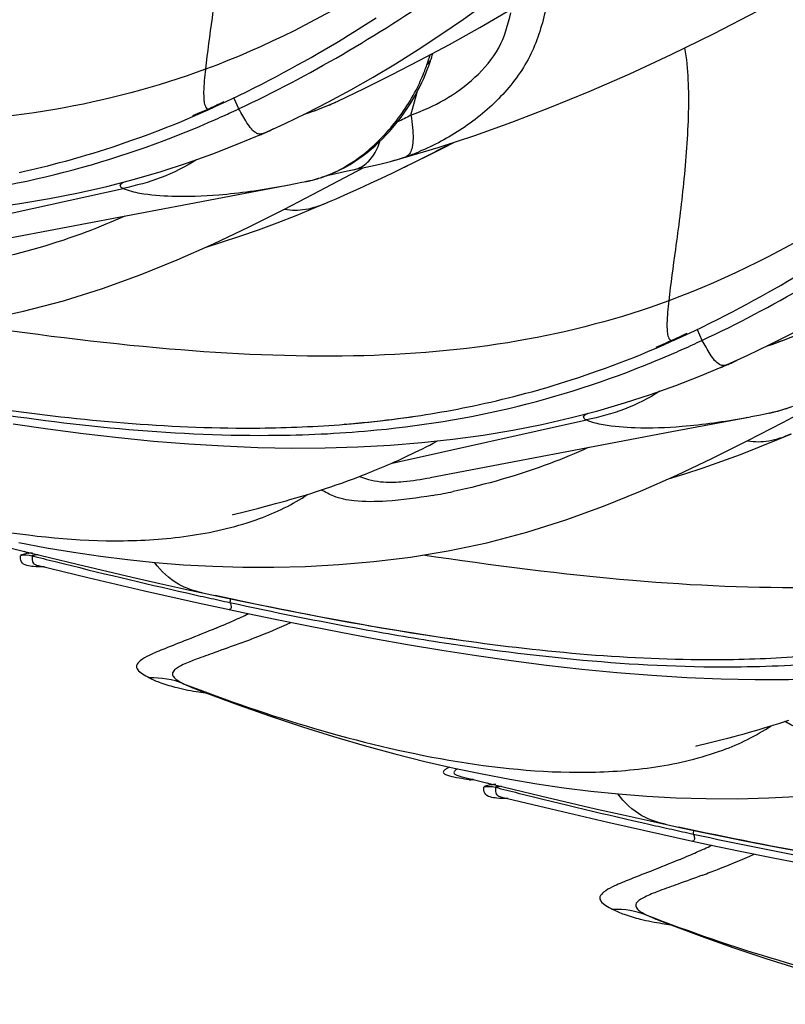
# Model space of a CAD drawing. Units: millimetres. Extents: x 0 to 297, y 0 to 210.
# Drawn here: x 196 to 198, y 81 to 84 of the extents above; entities that cross this region are included whole.
import ezdxf

# ---------------------------------------------------------------- set-up
doc = ezdxf.new("R2010")
doc.units = ezdxf.units.MM
doc.header["$LTSCALE"] = 16.335
doc.layers.add('DTM_AXIS', color=7, linetype='CONTINUOUS')

msp = doc.modelspace()

# ---------------------------------------------------------------- linework, layer by layer
at = {"layer": 'DTM_AXIS', "color": 7, "linetype": 'Continuous'}
for p, q in [((196.56078, 83.70915), (196.59136, 83.72865)), ((196.74805, 83.60153), (196.75002, 83.60744)), ((196.17876, 83.49605), (196.19246, 83.46579)), ((196.69221, 83.4464), (196.70999, 83.51347)), ((196.10496, 83.46196), (196.12551, 83.47124)), ((196.14552, 83.48348), (196.15072, 83.48564)), ((196.14562, 83.48326), (196.15072, 83.48564)), ((196.06008, 83.44231), (196.08235, 83.45195)), ((196.08235, 83.45195), (196.10496, 83.46196)), ((196.16077, 83.44961), (196.16589, 83.45195)), ((196.41546, 83.46012), (196.4133, 83.45946)), ((195.96409, 83.40322), (195.98484, 83.41133)), ((195.98484, 83.41133), (196.0059, 83.41976)), ((196.0059, 83.41976), (196.02731, 83.42852)), ((195.88405, 83.37364), (195.90364, 83.38063)), ((195.90364, 83.38063), (195.92351, 83.38788)), ((195.92351, 83.38788), (195.94365, 83.3954)), ((195.94365, 83.3954), (195.96409, 83.40322)), ((196.25528, 83.38952), (196.25768, 83.39049)), ((196.25796, 83.39059), (196.26696, 83.39435)), ((196.26444, 83.3938), (196.26442, 83.39379)), ((195.80808, 83.34808), (195.82673, 83.35413)), ((195.82673, 83.35413), (195.8456, 83.3604)), ((195.8456, 83.3604), (195.8647, 83.3669)), ((195.8647, 83.3669), (195.88405, 83.37364)), ((196.66941, 83.32253), (196.77159, 83.3531)), ((196.78277, 83.35027), (196.81828, 83.3684)), ((195.73548, 83.32591), (195.75335, 83.33117)), ((195.75335, 83.33117), (195.7714, 83.33661)), ((195.7714, 83.33661), (195.78964, 83.34224)), ((195.78964, 83.34224), (195.80808, 83.34808)), ((196.7046, 83.31115), (196.74393, 83.33069)), ((196.74393, 83.33069), (196.78277, 83.35027)), ((195.60642, 83.29181), (195.62319, 83.29586)), ((195.62319, 83.29586), (195.64008, 83.30006)), ((195.64008, 83.30006), (195.6571, 83.30441)), ((195.6571, 83.30441), (195.67425, 83.3089)), ((195.67425, 83.3089), (195.69155, 83.31355)), ((195.69155, 83.31355), (195.709, 83.31837)), ((196.50857, 83.28465), (196.56155, 83.29554)), ((196.63302, 83.31238), (196.6334, 83.31248)), ((196.63304, 83.31237), (196.66941, 83.32253)), ((196.63767, 83.27859), (196.67053, 83.29446)), ((196.67051, 83.29445), (196.7046, 83.31115)), ((195.55686, 83.28047), (195.57325, 83.28411)), ((195.57325, 83.28411), (195.58977, 83.28789)), ((195.58977, 83.28789), (195.60642, 83.29181)), ((196.42727, 83.22682), (196.55364, 83.2939)), ((196.45308, 83.27292), (196.50857, 83.28465)), ((196.45628, 83.27417), (196.46103, 83.27608)), ((196.60679, 83.2639), (196.63767, 83.27859)), ((196.10565, 83.20053), (196.33327, 83.24346)), ((196.31778, 83.24055), (196.32534, 83.24197)), ((196.33455, 83.2437), (196.35808, 83.24821)), ((196.35808, 83.24821), (196.37651, 83.25183)), ((196.37651, 83.25183), (196.38922, 83.25435)), ((196.54263, 83.23413), (196.57511, 83.24907)), ((196.57511, 83.24907), (196.60679, 83.2639)), ((195.29533, 83.10919), (195.85844, 83.2339)), ((196.32637, 83.17431), (196.42727, 83.22682)), ((196.50937, 83.21912), (196.54263, 83.23413)), ((195.40574, 83.06674), (196.10565, 83.20053)), ((196.4519, 83.19394), (196.45209, 83.19402)), ((197.48771, 82.81234), (197.49291, 82.8145)), ((197.48781, 82.81212), (197.49291, 82.8145)), ((197.52094, 82.82491), (197.53464, 82.79464)), ((197.40226, 82.77117), (197.42454, 82.78081)), ((197.42454, 82.78081), (197.44715, 82.79081)), ((197.44715, 82.79081), (197.4677, 82.8001)), ((197.50295, 82.77847), (197.50807, 82.7808)), ((197.75764, 82.78898), (197.75549, 82.78831)), ((197.33751, 82.74436), (197.35875, 82.75295)), ((197.35875, 82.75295), (197.38033, 82.76189)), ((197.38033, 82.76189), (197.40226, 82.77117)), ((197.27573, 82.72046), (197.29602, 82.72813)), ((197.29602, 82.72813), (197.31661, 82.73609)), ((197.31661, 82.73609), (197.33751, 82.74436)), ((197.19731, 82.69248), (197.21653, 82.6991)), ((197.21653, 82.6991), (197.236, 82.70596)), ((197.236, 82.70596), (197.25573, 82.71308)), ((197.25573, 82.71308), (197.27573, 82.72046)), ((197.53113, 82.69081), (197.60915, 82.7232)), ((197.59747, 82.71838), (197.59987, 82.71935)), ((197.60663, 82.72266), (197.6066, 82.72265)), ((197.10453, 82.66272), (197.12268, 82.66826)), ((197.12268, 82.66826), (197.14102, 82.67399)), ((197.14102, 82.67399), (197.15956, 82.67994)), ((197.15956, 82.67994), (197.17832, 82.6861)), ((197.17832, 82.6861), (197.19731, 82.69248)), ((197.00784, 82.63549), (197.02507, 82.64006)), ((197.02507, 82.64006), (197.04244, 82.6448)), ((197.04244, 82.6448), (197.05997, 82.6497)), ((197.08658, 82.65737), (197.10453, 82.66272)), ((196.8909, 82.60755), (196.90723, 82.61113)), ((196.90723, 82.61113), (196.92368, 82.61484)), ((196.92368, 82.61484), (196.94027, 82.61869)), ((196.94027, 82.61869), (196.95697, 82.62268)), ((196.95697, 82.62268), (196.97381, 82.6268)), ((196.97381, 82.6268), (196.99076, 82.63107)), ((196.99076, 82.63107), (197.00784, 82.63549)), ((197.76946, 82.55568), (197.89583, 82.62276)), ((196.73523, 82.57845), (196.75012, 82.58085)), ((196.75012, 82.58085), (196.76518, 82.58336)), ((196.76518, 82.58336), (196.78039, 82.58597)), ((196.78039, 82.58597), (196.79575, 82.5887)), ((196.79575, 82.5887), (196.81126, 82.59154)), ((196.81126, 82.59154), (196.82691, 82.5945)), ((196.82691, 82.5945), (196.8427, 82.59758)), ((196.8427, 82.59758), (196.85863, 82.60078)), ((196.85863, 82.60078), (196.8747, 82.6041)), ((196.8747, 82.6041), (196.8909, 82.60755)), ((197.70026, 82.57706), (197.7187, 82.58068)), ((197.7187, 82.58068), (197.7314, 82.5832)), ((196.51736, 82.55207), (196.53473, 82.5536)), ((196.53473, 82.5536), (196.54991, 82.55501)), ((196.54991, 82.55501), (196.56651, 82.55665)), ((196.56651, 82.55665), (196.5843, 82.55849)), ((196.5843, 82.55849), (196.60306, 82.56055)), ((196.60306, 82.56055), (196.6226, 82.56283)), ((196.6226, 82.56283), (196.63597, 82.56445)), ((196.63597, 82.56445), (196.64955, 82.56617)), ((196.63752, 82.43805), (197.20062, 82.56275)), ((196.64955, 82.56617), (196.66335, 82.56797)), ((196.66335, 82.56797), (196.67735, 82.56987)), ((196.67735, 82.56987), (196.69155, 82.57187)), ((196.69155, 82.57187), (196.70593, 82.57396)), ((196.70593, 82.57396), (196.72049, 82.57616)), ((196.72049, 82.57616), (196.73523, 82.57845)), ((197.44784, 82.52938), (197.67546, 82.57232)), ((197.65997, 82.56941), (197.66753, 82.57082)), ((197.66855, 82.50317), (197.76946, 82.55568)), ((197.67674, 82.57256), (197.70026, 82.57706)), ((196.50029, 82.55066), (196.49987, 82.55062)), ((196.50278, 82.55086), (196.51736, 82.55207)), ((196.74793, 82.3956), (197.44784, 82.52938)), ((196.49203, 82.38002), (196.50857, 82.38601)), ((196.50857, 82.38601), (196.52555, 82.39231)), ((196.52555, 82.39231), (196.54296, 82.39893)), ((196.40248, 82.35008), (196.4162, 82.35441)), ((196.4162, 82.35441), (196.43041, 82.35899)), ((196.43041, 82.35899), (196.44511, 82.36383)), ((196.44511, 82.36383), (196.46029, 82.36895)), ((196.46029, 82.36895), (196.47593, 82.37434)), ((196.47593, 82.37434), (196.49203, 82.38002)), ((196.3003, 82.32024), (196.31527, 82.32437)), ((196.31527, 82.32437), (196.33094, 82.32878)), ((196.33094, 82.32878), (196.34177, 82.33188)), ((196.34177, 82.33188), (196.35864, 82.33679)), ((196.35864, 82.33679), (196.37662, 82.34214)), ((196.37662, 82.34214), (196.38928, 82.346)), ((196.38928, 82.346), (196.40248, 82.35008)), ((196.17754, 82.28901), (196.21265, 82.29758)), ((196.21265, 82.29758), (196.2325, 82.3025)), ((196.2325, 82.3025), (196.25147, 82.30732)), ((196.25147, 82.30732), (196.26812, 82.31163)), ((196.26812, 82.31163), (196.28604, 82.31638)), ((196.28604, 82.31638), (196.3003, 82.32024)), ((196.17468, 82.28829), (196.17458, 82.28827)), ((196.17492, 82.28835), (196.17754, 82.28901)), ((195.49459, 82.20079), (195.56473, 82.18343)), ((195.56473, 82.18343), (195.72556, 82.14444)), ((195.5845, 82.17559), (195.57274, 82.18147)), ((195.60722, 82.14236), (195.61294, 82.14065)), ((195.613, 82.14065), (195.61312, 82.14062)), ((195.61312, 82.14062), (195.75601, 82.10627)), ((195.72556, 82.14444), (195.88507, 82.10706)), ((195.75601, 82.10627), (195.92083, 82.06778)), ((195.92083, 82.06778), (196.08001, 82.03192)), ((196.12905, 82.05284), (196.19306, 82.0393)), ((196.19306, 82.0393), (196.2553, 82.02645)), ((196.08001, 82.03192), (196.15743, 82.01502)), ((196.15743, 82.01502), (196.21514, 82.00267)), ((196.2553, 82.02645), (196.3159, 82.01424)), ((196.3159, 82.01424), (196.36663, 82.00427)), ((196.36663, 82.00427), (196.41632, 81.99473)), ((196.41632, 81.99473), (196.46502, 81.98561)), ((196.46502, 81.98561), (196.51281, 81.97689)), ((196.51281, 81.97689), (196.55972, 81.96856)), ((196.55972, 81.96856), (196.60575, 81.96063)), ((196.60575, 81.96063), (196.6505, 81.95315)), ((196.6505, 81.95315), (196.69342, 81.94619)), ((196.48877, 81.94741), (196.58453, 81.92955)), ((196.69342, 81.94619), (196.73392, 81.93984)), ((196.73392, 81.93984), (196.77128, 81.93416)), ((196.77128, 81.93416), (196.80929, 81.92858)), ((196.80929, 81.92858), (196.84353, 81.92371)), ((196.78141, 81.89567), (196.88168, 81.88006)), ((196.84352, 81.92365), (196.85976, 81.92139)), ((196.0603, 81.78637), (196.0948, 81.77308)), ((197.70083, 81.66565), (197.7188, 81.671)), ((197.7188, 81.671), (197.73147, 81.67485)), ((197.73147, 81.67485), (197.74467, 81.67894)), ((197.74467, 81.67894), (197.75838, 81.68327)), ((197.75838, 81.68327), (197.77259, 81.68785)), ((197.77259, 81.68785), (197.7873, 81.69269)), ((197.59365, 81.63617), (197.6103, 81.64049)), ((197.6103, 81.64049), (197.62822, 81.64524)), ((197.62822, 81.64524), (197.64249, 81.6491)), ((197.64249, 81.6491), (197.65746, 81.65323)), ((197.65746, 81.65323), (197.67312, 81.65764)), ((197.67312, 81.65764), (197.68395, 81.66074)), ((197.68395, 81.66074), (197.70083, 81.66565)), ((197.51686, 81.61715), (197.51677, 81.61712)), ((197.5171, 81.61721), (197.51973, 81.61786)), ((197.51973, 81.61786), (197.55483, 81.62643)), ((197.55483, 81.62643), (197.57468, 81.63136)), ((197.57468, 81.63136), (197.59365, 81.63617)), ((196.83678, 81.52965), (196.90692, 81.51228)), ((196.84777, 81.52274), (196.86137, 81.52029)), ((196.90692, 81.51228), (197.06775, 81.47329)), ((196.92669, 81.50445), (196.91493, 81.51033)), ((196.94941, 81.47121), (196.95513, 81.4695)), ((196.95518, 81.4695), (196.9553, 81.46947)), ((196.9553, 81.46947), (197.09819, 81.43513)), ((197.06775, 81.47329), (197.22725, 81.43591)), ((197.09819, 81.43513), (197.26301, 81.39663)), ((197.26301, 81.39663), (197.4222, 81.36078)), ((197.4222, 81.36078), (197.49961, 81.34387)), ((197.47124, 81.3817), (197.53525, 81.36816)), ((197.53525, 81.36816), (197.59749, 81.3553)), ((197.59749, 81.3553), (197.65809, 81.3431)), ((197.49961, 81.34387), (197.55732, 81.33152)), ((197.65809, 81.3431), (197.70882, 81.33312)), ((197.70882, 81.33312), (197.7585, 81.32358)), ((197.7585, 81.32358), (197.80721, 81.31446)), ((197.40249, 81.11523), (197.43698, 81.10194))]:
    msp.add_line(p, q, dxfattribs=at)
for points in [[(196.77159, 83.3531), (196.87687, 83.38761), (196.98461, 83.42599), (197.0949, 83.46833), (197.20866, 83.51509), (197.32596, 83.56647), (197.44635, 83.62243), (197.57019, 83.68332), (197.69724, 83.74915), (197.82735, 83.8199), (197.96113, 83.89599), (198.09837, 83.97743), (198.23891, 84.06426), (198.38355, 84.15717), (198.5321, 84.25624), (198.68432, 84.36155), (198.84092, 84.47386), (199.00195, 84.59354), (199.16678, 84.7205), (199.33503, 84.85484), (199.50724, 84.99748), (199.68225, 85.14801), (199.85718, 85.30437), (199.94079, 85.38129)], [(196.26444, 83.3938), (196.32612, 83.42177), (196.38942, 83.4523), (196.45329, 83.48497), (196.51769, 83.5198), (196.58242, 83.55671), (196.6475, 83.59573), (196.71292, 83.63685), (196.77847, 83.67994), (196.84417, 83.72498), (196.91005, 83.77198), (196.97594, 83.82078), (197.04189, 83.87138), (197.10794, 83.92372), (197.17389, 83.97762), (197.23979, 84.03302), (197.30571, 84.0899), (197.3715, 84.14805), (197.43719, 84.20739), (197.50288, 84.26792), (197.56853, 84.32949), (197.63421, 84.39206)], [(196.47349, 83.48406), (196.48087, 83.48755), (196.55683, 83.52371), (196.63609, 83.56305), (196.71834, 83.60559), (196.80348, 83.6514), (196.89177, 83.70075), (196.98306, 83.75367), (197.07723, 83.81025), (197.17479, 83.87094), (197.27567, 83.93586), (197.37974, 84.00504), (197.48757, 84.07896), (197.59902, 84.15764), (197.714, 84.24115), (197.83318, 84.33017)], [(196.12551, 83.47124), (196.14856, 83.48187), (196.17138, 83.49262), (196.19394, 83.50347), (196.21623, 83.51439), (196.23824, 83.52539), (196.25996, 83.53644), (196.28137, 83.54753), (196.30248, 83.55864), (196.32326, 83.56977), (196.34371, 83.58089), (196.36384, 83.592), (196.38361, 83.60307), (196.40304, 83.61411), (196.42212, 83.62509), (196.44083, 83.636), (196.45915, 83.64681), (196.4771, 83.65753), (196.49464, 83.66814), (196.51179, 83.67861), (196.52853, 83.68895), (196.56078, 83.70915)], [(197.60663, 82.72266), (197.66831, 82.75063), (197.7316, 82.78115), (197.79548, 82.81383), (197.85987, 82.84866), (197.9246, 82.88557), (197.98968, 82.92458), (198.0551, 82.9657), (198.12066, 83.00879), (198.18636, 83.05384), (198.25223, 83.10084), (198.31812, 83.14964), (198.38408, 83.20023), (198.45012, 83.25258), (198.51607, 83.30647), (198.58198, 83.36188), (198.64789, 83.41876), (198.71368, 83.4769), (198.77937, 83.53625), (198.84506, 83.59677), (198.91072, 83.65835), (198.97639, 83.72092)], [(196.75004, 83.60752), (196.75045, 83.60878), (196.75235, 83.61476), (196.75419, 83.62067), (196.75572, 83.62571)], [(196.70505, 83.50442), (196.71167, 83.51657), (196.71792, 83.52873), (196.72382, 83.54092), (196.72935, 83.55311), (196.73451, 83.56528), (196.73936, 83.57746), (196.74386, 83.58956), (196.74805, 83.60153)], [(196.54145, 83.32047), (196.55369, 83.32937), (196.56556, 83.33858), (196.57707, 83.34809), (196.58823, 83.35786), (196.59907, 83.3679), (196.6096, 83.3782), (196.61982, 83.38872), (196.62974, 83.39948), (196.63937, 83.41048), (196.64872, 83.42169), (196.65775, 83.43308), (196.66647, 83.44465), (196.67488, 83.45638), (196.68294, 83.46825), (196.69067, 83.48022), (196.69804, 83.49229), (196.70505, 83.50442)], [(196.41546, 83.46012), (196.42954, 83.46539), (196.4464, 83.47215), (196.46273, 83.47918), (196.47459, 83.48457)], [(196.02731, 83.42852), (196.03815, 83.43303), (196.06008, 83.44231)], [(196.38298, 83.44919), (196.39554, 83.45323), (196.40908, 83.45785), (196.41546, 83.46013)], [(194.19731, 83.22235), (194.2986, 83.20785), (194.40063, 83.19464), (194.50258, 83.18298), (194.60447, 83.17298), (194.70617, 83.1648), (194.80675, 83.15863), (194.9063, 83.15456), (195.00485, 83.15268), (195.10157, 83.15308), (195.1965, 83.15579), (195.28988, 83.16084), (195.38132, 83.16824), (195.47103, 83.178), (195.55911, 83.19013), (195.64506, 83.20453), (195.72905, 83.22116), (195.81123, 83.23999), (195.89113, 83.26083), (195.96882, 83.28357), (196.04449, 83.30814), (196.11788, 83.33433), (196.18894, 83.36195), (196.26442, 83.39379)], [(196.27931, 83.3999), (196.2914, 83.4058), (196.29458, 83.40747)], [(195.709, 83.31837), (195.71778, 83.32084), (195.73548, 83.32591)], [(196.48856, 83.28865), (196.50235, 83.29595), (196.51579, 83.30372), (196.52883, 83.31191), (196.54145, 83.32047)], [(196.56155, 83.29554), (196.57477, 83.29834), (196.58847, 83.30136), (196.6026, 83.30463), (196.61711, 83.30819), (196.6334, 83.31248)], [(196.38922, 83.25435), (196.39237, 83.25501), (196.39564, 83.25571), (196.39903, 83.25647), (196.40254, 83.25729), (196.40616, 83.25817), (196.40989, 83.25911), (196.41373, 83.26012), (196.41766, 83.26119), (196.42168, 83.26234), (196.42579, 83.26355), (196.42997, 83.26484), (196.43422, 83.2662), (196.43853, 83.26764), (196.4429, 83.26916), (196.44731, 83.27075), (196.45177, 83.27242), (196.45628, 83.27417)], [(196.46101, 83.27607), (196.47444, 83.28188), (196.48856, 83.28865)], [(196.4519, 83.19394), (196.47536, 83.2041), (196.50937, 83.21912)], [(196.35952, 83.15563), (196.41516, 83.17837), (196.45209, 83.19402)], [(195.4578, 82.85448), (195.57012, 82.87811), (195.68543, 82.90829), (195.79865, 82.94405), (195.90775, 82.98388), (196.01469, 83.02738), (196.12001, 83.07392), (196.2239, 83.12306), (196.32637, 83.17431)], [(196.09576, 83.06321), (196.14392, 83.07802), (196.19669, 83.09537), (196.25021, 83.11409), (196.30454, 83.1342), (196.35952, 83.15563)], [(197.4677, 82.8001), (197.49074, 82.81073), (197.51357, 82.82148), (197.53612, 82.83232), (197.55841, 82.84325), (197.58043, 82.85425), (197.60215, 82.8653), (197.62355, 82.87638), (197.64466, 82.8875), (197.66544, 82.89862), (197.68589, 82.90974), (197.70602, 82.92085), (197.7258, 82.93193), (197.74523, 82.94296), (197.76431, 82.95395), (197.78301, 82.96485), (197.80133, 82.97567), (197.81928, 82.98639), (197.83683, 82.99699), (197.85397, 83.00747), (197.87072, 83.0178), (197.88705, 83.02798), (197.91847, 83.04785)], [(197.75764, 82.78898), (197.77172, 82.79425), (197.78858, 82.80101), (197.80492, 82.80803), (197.81677, 82.81343)], [(197.72517, 82.77805), (197.73772, 82.78208), (197.75126, 82.7867), (197.75764, 82.78898)], [(197.62149, 82.72875), (197.63358, 82.73465), (197.63677, 82.73632)], [(195.5395, 82.5512), (195.64079, 82.5367), (195.74282, 82.5235), (195.84476, 82.51183), (195.94665, 82.50184), (196.04835, 82.49366), (196.14894, 82.48749), (196.24849, 82.48342), (196.34703, 82.48154), (196.44375, 82.48194), (196.53868, 82.48464), (196.63207, 82.4897), (196.72351, 82.4971), (196.81321, 82.50686), (196.90129, 82.51899), (196.98725, 82.53339), (197.07123, 82.55002), (197.15342, 82.56885), (197.23332, 82.58969), (197.311, 82.61242), (197.38668, 82.637), (197.46006, 82.66318), (197.53113, 82.69081)], [(197.05997, 82.6497), (197.0688, 82.65221), (197.08658, 82.65737)], [(197.7314, 82.5832), (197.73455, 82.58386), (197.73783, 82.58457), (197.74122, 82.58533), (197.74473, 82.58615), (197.74835, 82.58703), (197.75208, 82.58797), (197.75592, 82.58897), (197.75984, 82.59005), (197.76387, 82.59119), (197.76798, 82.59241), (197.77216, 82.5937), (197.7764, 82.59506), (197.78072, 82.5965), (197.78509, 82.59802), (197.7895, 82.5996), (197.79396, 82.60127), (197.79847, 82.60302)], [(195.55656, 82.20767), (195.63615, 82.19257), (195.71506, 82.17924), (195.79328, 82.16771), (195.87118, 82.15794), (195.95092, 82.14975), (196.03343, 82.14325), (196.11822, 82.13868), (196.20531, 82.13623), (196.29479, 82.13607), (196.38727, 82.1384), (196.48362, 82.14361), (196.58519, 82.15238), (196.69134, 82.16547), (196.79999, 82.18334), (196.91231, 82.20697), (197.02761, 82.23714), (197.14083, 82.2729), (197.24993, 82.31274), (197.35688, 82.35624), (197.4622, 82.40278), (197.56608, 82.45192), (197.66855, 82.50317)], [(196.61617, 82.42874), (196.6257, 82.43286), (196.63532, 82.43707), (196.64502, 82.44138), (196.6548, 82.44579), (196.66466, 82.45029), (196.67461, 82.4549), (196.68463, 82.4596), (196.69474, 82.46442), (196.70493, 82.46934), (196.7152, 82.47437), (196.72557, 82.47951), (196.73602, 82.48478), (196.74651, 82.49014), (196.75705, 82.49559), (196.76762, 82.50114), (196.76942, 82.5021)], [(197.70171, 82.48449), (197.75734, 82.50723), (197.79428, 82.52288)], [(197.43794, 82.39206), (197.48611, 82.40687), (197.53887, 82.42423), (197.5924, 82.44295), (197.64672, 82.46305), (197.70171, 82.48449)], [(196.54296, 82.39893), (196.5518, 82.40236), (196.56073, 82.40588), (196.56976, 82.40947), (196.57887, 82.41315), (196.58807, 82.41692), (196.59735, 82.42077), (196.60672, 82.42471), (196.61617, 82.42874)], [(195.88507, 82.10706), (195.96442, 82.089), (196.04339, 82.07143), (196.12905, 82.05284)], [(196.88168, 81.88006), (196.98297, 81.86556), (197.085, 81.85235), (197.18695, 81.84069), (197.28884, 81.83069), (197.39054, 81.82252), (197.49112, 81.81635), (197.59067, 81.81228), (197.68922, 81.8104), (197.78594, 81.81079), (197.88087, 81.8135), (197.97425, 81.81856), (198.06569, 81.82596), (198.1554, 81.83572), (198.24348, 81.84785), (198.32943, 81.86224), (198.41342, 81.87887), (198.4956, 81.89771), (198.5755, 81.91854), (198.65319, 81.94128), (198.72886, 81.96585), (198.80225, 81.99204), (198.87331, 82.01966)], [(196.21514, 82.00267), (196.3037, 81.98416), (196.39501, 81.96568), (196.48877, 81.94741)], [(196.58453, 81.92955), (196.68217, 81.91224), (196.78141, 81.89567)], [(196.0948, 81.77308), (196.19128, 81.73715), (196.28571, 81.70381), (196.37785, 81.6731), (196.46798, 81.6449), (196.55684, 81.61891), (196.64512, 81.59495), (196.73221, 81.57313), (196.81701, 81.55366), (196.89875, 81.53652), (196.97833, 81.52142), (197.05725, 81.50809), (197.13546, 81.49656), (197.21336, 81.48679), (197.2931, 81.47861), (197.37562, 81.47211), (197.4604, 81.46754), (197.54749, 81.46509), (197.63698, 81.46493), (197.72945, 81.46726), (197.8258, 81.47246)], [(197.22725, 81.43591), (197.30661, 81.41786), (197.38557, 81.40028), (197.47124, 81.3817)], [(197.55732, 81.33152), (197.64588, 81.31301), (197.73719, 81.29454), (197.83095, 81.27627)], [(197.43698, 81.10194), (197.53346, 81.066), (197.62789, 81.03266), (197.72004, 81.00196), (197.81017, 80.97375)]]:
    msp.add_lwpolyline(points, dxfattribs=at)
for centre, radius, start, end in [((194.79827, 86.37264), 3.18808, 293.32652, 294.3969), ((194.76187, 86.45318), 3.27646, 294.39478, 294.98181), ((196.18179, 84.11095), 0.69141, 289.56338, 292.96185), ((196.17505, 84.12707), 0.70888, 292.95494, 294.89795), ((194.83832, 86.35679), 3.19383, 293.3671, 294.46041), ((194.79775, 86.44616), 3.29198, 294.55689, 295.07707), ((196.16643, 84.15518), 0.73825, 287.16196, 289.53747), ((196.10845, 83.76078), 0.39924, 290.35719, 291.97982), ((196.1047, 83.77002), 0.4092, 291.99639, 294.15582), ((196.09862, 83.78347), 0.42397, 294.16202, 297.2571), ((196.41263, 83.43248), 0.19986, 339.23098, 342.37541), ((195.08961, 86.54054), 3.61059, 296.18283, 298.38824), ((196.28399, 83.67268), 0.43415, 300.89273, 306.84415), ((196.44555, 84.0008), 0.71348, 285.26509, 289.10029), ((196.45596, 83.96828), 0.67937, 289.16838, 292.38686), ((195.2052, 86.30737), 3.35035, 295.93595, 296.16831), ((196.40663, 83.40621), 0.141, 287.14866, 292.67745), ((196.10406, 85.78204), 3.27646, 294.39478, 294.98181), ((196.14046, 85.7015), 3.18808, 293.32652, 294.3969), ((196.13994, 85.77502), 3.29198, 294.55689, 295.07707), ((197.50861, 83.48404), 0.73825, 287.16196, 289.53747), ((197.52397, 83.43981), 0.69141, 289.56338, 292.96185), ((196.1805, 85.68565), 3.19383, 293.3671, 294.46041), ((197.44689, 83.09887), 0.4092, 291.99639, 294.15582), ((197.4408, 83.11233), 0.42397, 294.16202, 297.2571), ((197.45064, 83.08964), 0.39924, 290.35719, 291.97982), ((196.24344, 85.73191), 3.19191, 274.61615, 275.06658), ((196.24633, 85.69908), 3.15895, 275.06689, 275.33888), ((196.24845, 85.6763), 3.13607, 275.33892, 275.57908), ((196.26063, 85.55957), 3.01872, 275.56456, 278.1412), ((196.27532, 85.45153), 2.90968, 278.1561, 278.35541), ((196.45071, 84.08745), 1.76982, 279.90666, 281.87665), ((200.58167, 101.81867), 20.27247, 255.757615, 255.952882), ((199.89321, 99.03206), 17.40209, 255.924918, 257.218012), ((199.30644, 96.47794), 14.78145, 257.245705, 257.493295), ((199.1537, 95.78935), 14.07612, 257.493305, 257.751983), ((198.53547, 93.09327), 11.29859, 257.683402, 259.905993), ((198.62432, 93.29929), 11.53044, 257.697738, 259.650119), ((195.06565, 84.49261), 2.74682, 293.36528, 294.39753), ((195.10349, 84.40932), 2.65535, 294.39624, 294.90443), ((195.00969, 84.62193), 2.88774, 292.81745, 293.36697), ((195.43018, 84.01186), 2.23236, 291.22729, 294.18261), ((198.1228, 90.57561), 8.76097, 259.676395, 261.239217), ((197.99059, 90.05418), 8.21104, 259.932536, 261.969634), ((195.18768, 84.62852), 2.89499, 290.36739, 291.28216), ((195.94216, 81.56137), 0.25388, 68.87517, 91.60796), ((196.16882, 82.06841), 0.30213, 243.42635, 248.87035), ((196.87519, 81.44679), 0.07479, 93.88684, 100.65065), ((201.92385, 101.14752), 20.27247, 255.757615, 255.952882), ((201.23539, 98.36092), 17.40209, 255.924918, 257.218012), ((200.64863, 95.8068), 14.78145, 257.245705, 257.493295), ((199.87765, 92.42213), 11.29859, 257.683402, 259.905993), ((200.49588, 95.1182), 14.07612, 257.493305, 257.751983), ((199.9665, 92.62815), 11.53044, 257.697738, 259.650119), ((196.44568, 83.73818), 2.65535, 294.39624, 294.90443), ((196.35187, 83.95079), 2.88774, 292.81745, 293.36697), ((196.40784, 83.82146), 2.74682, 293.36528, 294.39753), ((196.77237, 83.34071), 2.23236, 291.22729, 294.18261), ((196.52986, 83.95738), 2.89499, 290.36739, 291.28216), ((197.28435, 80.89023), 0.25388, 68.87517, 91.60796), ((197.511, 81.39726), 0.30213, 243.42635, 248.87035)]:
    msp.add_arc(centre, radius, start, end, dxfattribs=at)
for points, knots in [([(198.00877, 85.04844), (197.84988, 84.88849), (197.54173, 84.58135), (196.94333, 84.04066), (196.44725, 83.709), (196.09672, 83.57938)], [0, 0, 0, 0, 0.2789363, 0.5376341, 1, 1, 1, 1]), ([(199.35096, 84.3773), (199.19206, 84.21735), (198.88391, 83.91021), (198.28551, 83.36952), (197.78943, 83.03786), (197.4389, 82.90824)], [0, 0, 0, 0, 0.2789363, 0.5376341, 1, 1, 1, 1]), ([(196.14298, 84.3127), (196.15331, 84.25132), (196.15652, 84.11941), (196.14183, 83.92445), (196.11871, 83.74248), (196.10221, 83.62906), (196.09672, 83.57938)], [0, 0, 0, 0, 0.2534333, 0.5333628, 0.7964747, 1, 1, 1, 1]), ([(196.69219, 83.4464), (196.7256, 83.45905), (196.79213, 83.48829), (196.88019, 83.55317), (196.95305, 83.63737), (196.97359, 83.70853), (196.98151, 83.74347)], [0, 0, 0, 0, 0.2469548, 0.498996, 0.7523175, 1, 1, 1, 1]), ([(197.08173, 83.7484), (197.07602, 83.7258), (197.0642, 83.6804), (197.02814, 83.59274), (196.95593, 83.49565), (196.84427, 83.40406), (196.75906, 83.35837), (196.7147, 83.34011)], [0, 0, 0, 0, 0.1224204, 0.2461263, 0.4959202, 0.7480284, 1, 1, 1, 1]), ([(197.48517, 83.64155), (197.49549, 83.58018), (197.49871, 83.44827), (197.48401, 83.2533), (197.4609, 83.07134), (197.44439, 82.95792), (197.4389, 82.90824)], [0, 0, 0, 0, 0.2534333, 0.5333628, 0.7964747, 1, 1, 1, 1]), ([(196.71087, 83.52656), (196.71876, 83.54247), (196.72822, 83.56438), (196.73655, 83.58671), (196.7386, 83.59241)], [0, 0, 0, 0, 0.7456438, 1, 1, 1, 1]), ([(196.73908, 83.59381), (196.7404, 83.59472), (196.74504, 83.59833), (196.74864, 83.6034), (196.74998, 83.60746)], [0, 0, 0, 0, 0.273606, 1, 1, 1, 1]), ([(196.09672, 83.57938), (195.95551, 83.52716), (195.65363, 83.44795), (195.16551, 83.40846), (194.62352, 83.43424), (194.24417, 83.48314), (194.04214, 83.51328)], [0, 0, 0, 0, 0.2174908, 0.4477783, 0.7049031, 1, 1, 1, 1]), ([(196.09672, 83.57938), (196.09431, 83.55763), (196.09136, 83.52903), (196.09188, 83.49477), (196.09346, 83.47845), (196.10058, 83.46197), (196.1121, 83.46516), (196.11614, 83.46698)], [0, 0, 0, 0, 0.5034863, 0.6650042, 0.7775368, 0.8981085, 1, 1, 1, 1]), ([(196.54432, 83.32525), (196.57715, 83.34979), (196.64074, 83.41121), (196.69014, 83.48476), (196.71087, 83.52656)], [0, 0, 0, 0, 0.467696, 1, 1, 1, 1]), ([(196.26442, 83.39379), (196.26107, 83.39232), (196.25373, 83.39076), (196.2408, 83.39524), (196.22854, 83.40743), (196.21231, 83.43131), (196.20168, 83.45162), (196.19301, 83.46449)], [0, 0, 0, 0, 0.1013082, 0.197887, 0.3668323, 0.5696651, 1, 1, 1, 1]), ([(195.25162, 83.20493), (195.39829, 83.21918), (195.69018, 83.269), (195.96979, 83.36648), (196.10506, 83.42491)], [0, 0, 0, 0, 0.5000182, 1, 1, 1, 1]), ([(196.69715, 83.41026), (196.6981, 83.39976), (196.69896, 83.38043), (196.69665, 83.35202), (196.68859, 83.33083), (196.67902, 83.32659)], [0, 0, 0, 0, 0.3571763, 0.6452088, 1, 1, 1, 1]), ([(196.53902, 83.29222), (196.55238, 83.2976), (196.57847, 83.31737), (196.59348, 83.34574), (196.59951, 83.36161)], [0, 0, 0, 0, 0.4590438, 1, 1, 1, 1]), ([(196.0711, 83.31702), (196.03871, 83.29673), (195.97017, 83.26133), (195.89572, 83.24233), (195.8584, 83.23406)], [0, 0, 0, 0, 0.4999991, 1, 1, 1, 1]), ([(196.38782, 83.25409), (196.39208, 83.25495), (196.41256, 83.2594), (196.43267, 83.26559), (196.4482, 83.27149)], [0, 0, 0, 0, 0.207526, 1, 1, 1, 1]), ([(195.85844, 83.2339), (195.85605, 83.23511), (195.852, 83.23694), (195.84914, 83.24363), (195.85486, 83.2493), (195.85933, 83.25181), (195.86235, 83.25339)], [0, 0, 0, 0, 0.2764764, 0.4428799, 0.6491665, 1, 1, 1, 1]), ([(195.8584, 83.23406), (195.87391, 83.22735), (195.92088, 83.21665), (196.01381, 83.20916), (196.15162, 83.21437), (196.25752, 83.22942), (196.31778, 83.24055)], [0, 0, 0, 0, 0.1094408, 0.3086007, 0.6032515, 1, 1, 1, 1]), ([(196.32628, 83.1739), (196.34605, 83.17002), (196.3901, 83.17065), (196.43099, 83.18496), (196.4519, 83.19394)], [0, 0, 0, 0, 0.4696601, 1, 1, 1, 1]), ([(195.86384, 83.1539), (195.82743, 83.13742), (195.70061, 83.08474), (195.56798, 83.04667), (195.47276, 83.02666)], [0, 0, 0, 0, 0.2911889, 1, 1, 1, 1]), ([(197.4389, 82.90824), (197.2977, 82.85602), (196.99582, 82.77681), (196.50769, 82.73731), (195.9657, 82.76309), (195.58635, 82.81199), (195.38432, 82.84214)], [0, 0, 0, 0, 0.2174908, 0.4477783, 0.7049031, 1, 1, 1, 1]), ([(197.4389, 82.90824), (197.4365, 82.88649), (197.43355, 82.85789), (197.43407, 82.82363), (197.43565, 82.80731), (197.44276, 82.79082), (197.45429, 82.79402), (197.45832, 82.79584)], [0, 0, 0, 0, 0.5034863, 0.6650042, 0.7775368, 0.8981085, 1, 1, 1, 1]), ([(197.6066, 82.72265), (197.60326, 82.72118), (197.59591, 82.71961), (197.58298, 82.72409), (197.57072, 82.73628), (197.55449, 82.76017), (197.54386, 82.78048), (197.5352, 82.79335)], [0, 0, 0, 0, 0.1013082, 0.197887, 0.3668323, 0.5696651, 1, 1, 1, 1]), ([(196.5938, 82.53379), (196.74047, 82.54803), (197.03236, 82.59786), (197.31197, 82.69533), (197.44724, 82.75377)], [0, 0, 0, 0, 0.5000182, 1, 1, 1, 1]), ([(197.41329, 82.64587), (197.38089, 82.62558), (197.31236, 82.59019), (197.23791, 82.57118), (197.20059, 82.56292)], [0, 0, 0, 0, 0.4999987, 1, 1, 1, 1]), ([(195.44624, 82.588), (195.7305, 82.54434), (196.11464, 82.50526), (196.49825, 82.52451), (196.5938, 82.53379)], [0, 0, 0, 0, 0.7497336, 1, 1, 1, 1]), ([(195.51758, 82.59254), (195.76141, 82.55889), (196.09014, 82.53002), (196.41844, 82.54374), (196.50032, 82.55036)], [0, 0, 0, 0, 0.7497758, 1, 1, 1, 1]), ([(197.20062, 82.56275), (197.19823, 82.56397), (197.19419, 82.56579), (197.19132, 82.57249), (197.19705, 82.57816), (197.20152, 82.58066), (197.20453, 82.58224)], [0, 0, 0, 0, 0.2764762, 0.4428797, 0.6491664, 1, 1, 1, 1]), ([(197.73, 82.58295), (197.73427, 82.58381), (197.75475, 82.58825), (197.77486, 82.59445), (197.79038, 82.60035)], [0, 0, 0, 0, 0.207526, 1, 1, 1, 1]), ([(197.20059, 82.56292), (197.2161, 82.5562), (197.26306, 82.5455), (197.356, 82.53802), (197.49381, 82.54322), (197.59971, 82.55828), (197.65997, 82.56941)], [0, 0, 0, 0, 0.1094408, 0.3086007, 0.6032515, 1, 1, 1, 1]), ([(197.66847, 82.50276), (197.68824, 82.49888), (197.73228, 82.4995), (197.77318, 82.51382), (197.79408, 82.5228)], [0, 0, 0, 0, 0.4696601, 1, 1, 1, 1]), ([(194.69148, 82.46934), (194.94019, 82.3732), (195.32541, 82.25338), (195.79265, 82.20401), (196.05964, 82.22316), (196.19056, 82.25379), (196.25313, 82.27684)], [0, 0, 0, 0, 0.4996528, 0.7500908, 0.8750512, 1, 1, 1, 1]), ([(197.20603, 82.48275), (197.16961, 82.46628), (197.04279, 82.4136), (196.91016, 82.37552), (196.81495, 82.35552)], [0, 0, 0, 0, 0.2911889, 1, 1, 1, 1]), ([(196.54366, 82.39902), (196.56534, 82.38931), (196.60861, 82.381), (196.67743, 82.38378), (196.72214, 82.39061), (196.74762, 82.39554)], [0, 0, 0, 0, 0.3449725, 0.6230183, 1, 1, 1, 1]), ([(196.7552, 82.34402), (196.71083, 82.33631), (196.63499, 82.32628), (196.53853, 82.32469), (196.47369, 82.33671), (196.44446, 82.35371), (196.43255, 82.36005)], [0, 0, 0, 0, 0.4099612, 0.6945137, 0.8772188, 1, 1, 1, 1]), ([(198.78109, 82.23709), (198.63988, 82.18488), (198.338, 82.10567), (197.84988, 82.06617), (197.30789, 82.09195), (196.92854, 82.14085), (196.72651, 82.17099)], [0, 0, 0, 0, 0.2174908, 0.4477783, 0.7049031, 1, 1, 1, 1]), ([(195.58491, 82.17697), (195.57954, 82.17565), (195.57193, 82.17331), (195.56368, 82.17198), (195.56153, 82.17059)], [0, 0, 0, 0, 0.6843151, 1, 1, 1, 1]), ([(195.61108, 82.1721), (195.60875, 82.17178), (195.60475, 82.17114), (195.59915, 82.17058), (195.59649, 82.16961), (195.5942, 82.16973), (195.59414, 82.1693)], [0, 0, 0, 0, 0.4104429, 0.7239296, 0.9252515, 1, 1, 1, 1]), ([(195.59571, 82.153), (195.59635, 82.15078), (195.59808, 82.14778), (195.60066, 82.14576), (195.60145, 82.14522)], [0, 0, 0, 0, 0.708196, 1, 1, 1, 1]), ([(195.63091, 82.13662), (195.62016, 82.13645), (195.60256, 82.13691), (195.57971, 82.13954), (195.56646, 82.14628), (195.56403, 82.15201)], [0, 0, 0, 0, 0.4554982, 0.7362454, 1, 1, 1, 1]), ([(196.08731, 82.06183), (196.06375, 82.06694), (196.01012, 82.08486), (195.96806, 82.12446), (195.94943, 82.14973)], [0, 0, 0, 0, 0.4344276, 1, 1, 1, 1]), ([(196.16949, 82.04525), (196.16924, 82.04399), (196.16856, 82.04041), (196.16784, 82.03683), (196.16758, 82.0345)], [0, 0, 0, 0, 0.3542731, 1, 1, 1, 1]), ([(196.16754, 82.03363), (196.16898, 82.03119), (196.17101, 82.02636), (196.17158, 82.01968), (196.17041, 82.01425), (196.1672, 82.01291), (196.166, 82.01317)], [0, 0, 0, 0, 0.3548993, 0.6406557, 0.8461744, 1, 1, 1, 1]), ([(196.12954, 81.96017), (196.10105, 81.94818), (196.05081, 81.92795), (195.98534, 81.90271), (195.93931, 81.88334), (195.91137, 81.86879), (195.89734, 81.85511), (195.89715, 81.84456), (195.90225, 81.83519), (195.91564, 81.82526), (195.92791, 81.81871), (195.93506, 81.81515)], [0, 0, 0, 0, 0.2956718, 0.5175442, 0.6726166, 0.770062, 0.8242953, 0.8444456, 0.8661425, 0.9236686, 1, 1, 1, 1]), ([(196.19525, 81.91453), (196.17163, 81.90574), (196.12993, 81.89065), (196.0756, 81.8713), (196.03697, 81.85611), (196.01347, 81.84404), (196.00138, 81.83268), (196.0011, 81.82371), (196.00543, 81.8157), (196.01686, 81.80702), (196.02745, 81.80131), (196.03366, 81.7982)], [0, 0, 0, 0, 0.2895812, 0.5090273, 0.6642407, 0.7629345, 0.8183749, 0.8388605, 0.8610615, 0.9201447, 1, 1, 1, 1]), ([(196.78843, 81.91685), (197.07268, 81.87319), (197.45682, 81.83412), (197.84044, 81.85336), (197.93599, 81.86264)], [0, 0, 0, 0, 0.7497336, 1, 1, 1, 1]), ([(196.85976, 81.92139), (197.1036, 81.88774), (197.43232, 81.85888), (197.76062, 81.8726), (197.8425, 81.87921)], [0, 0, 0, 0, 0.7497758, 1, 1, 1, 1]), ([(196.0154, 81.78591), (195.99948, 81.7899), (195.97211, 81.79803), (195.94556, 81.8089), (195.93498, 81.81481)], [0, 0, 0, 0, 0.5750752, 1, 1, 1, 1]), ([(196.10312, 81.76975), (196.09461, 81.77087), (196.06517, 81.77511), (196.03593, 81.78078), (196.0154, 81.78591)], [0, 0, 0, 0, 0.2886082, 1, 1, 1, 1]), ([(196.03366, 81.7982), (196.28238, 81.70205), (196.6676, 81.58224), (197.13483, 81.53287), (197.40182, 81.55202), (197.53275, 81.58265), (197.59532, 81.6057)], [0, 0, 0, 0, 0.4996528, 0.7500908, 0.8750512, 1, 1, 1, 1]), ([(198.09738, 81.67288), (198.05302, 81.66516), (197.97717, 81.65514), (197.88072, 81.65354), (197.81587, 81.66557), (197.78664, 81.68256), (197.77474, 81.6889)], [0, 0, 0, 0, 0.4099612, 0.6945137, 0.8772188, 1, 1, 1, 1]), ([(196.80394, 81.5566), (196.80274, 81.55601), (196.79873, 81.55398), (196.79481, 81.55175), (196.79223, 81.54992)], [0, 0, 0, 0, 0.296453, 1, 1, 1, 1]), ([(196.79223, 81.54992), (196.78934, 81.54786), (196.78229, 81.54139), (196.78988, 81.53632), (196.79263, 81.53503)], [0, 0, 0, 0, 0.5376707, 1, 1, 1, 1]), ([(196.79263, 81.53503), (196.80019, 81.53147), (196.81893, 81.52766), (196.83741, 81.52452), (196.84777, 81.52274)], [0, 0, 0, 0, 0.4427601, 1, 1, 1, 1]), ([(196.82735, 81.55133), (196.82528, 81.55012), (196.82188, 81.54793), (196.8181, 81.54448), (196.81648, 81.54088), (196.81845, 81.53607), (196.82621, 81.53259), (196.83269, 81.53064), (196.83675, 81.52964)], [0, 0, 0, 0, 0.1841827, 0.3083474, 0.3918494, 0.4659743, 0.6790085, 1, 1, 1, 1]), ([(196.87479, 81.52023), (196.87329, 81.52002), (196.86893, 81.51947), (196.86455, 81.51879), (196.86167, 81.51883)], [0, 0, 0, 0, 0.3452913, 1, 1, 1, 1]), ([(196.9271, 81.50583), (196.92173, 81.50451), (196.91411, 81.50217), (196.90586, 81.50083), (196.90372, 81.49945)], [0, 0, 0, 0, 0.6843151, 1, 1, 1, 1]), ([(196.95326, 81.50095), (196.95093, 81.50063), (196.94694, 81.49999), (196.94134, 81.49944), (196.93867, 81.49846), (196.93639, 81.49858), (196.93633, 81.49816)], [0, 0, 0, 0, 0.4104429, 0.7239296, 0.9252515, 1, 1, 1, 1]), ([(196.97309, 81.46548), (196.96235, 81.4653), (196.94475, 81.46577), (196.92189, 81.46839), (196.90865, 81.47514), (196.90622, 81.48086)], [0, 0, 0, 0, 0.4554982, 0.7362454, 1, 1, 1, 1]), ([(196.9379, 81.48186), (196.93854, 81.47964), (196.94027, 81.47664), (196.94284, 81.47462), (196.94363, 81.47408)], [0, 0, 0, 0, 0.7081961, 1, 1, 1, 1]), ([(197.4295, 81.39069), (197.40593, 81.3958), (197.3523, 81.41371), (197.31025, 81.45332), (197.29161, 81.47859)], [0, 0, 0, 0, 0.4344276, 1, 1, 1, 1]), ([(197.50972, 81.36248), (197.51116, 81.36005), (197.51319, 81.35522), (197.51377, 81.34854), (197.51259, 81.34311), (197.50939, 81.34177), (197.50819, 81.34203)], [0, 0, 0, 0, 0.3548993, 0.6406557, 0.8461744, 1, 1, 1, 1]), ([(197.51168, 81.37411), (197.51143, 81.37284), (197.51074, 81.36927), (197.51002, 81.36569), (197.50976, 81.36335)], [0, 0, 0, 0, 0.3542731, 1, 1, 1, 1]), ([(197.47173, 81.28903), (197.44324, 81.27704), (197.393, 81.2568), (197.32753, 81.23157), (197.28149, 81.2122), (197.25356, 81.19765), (197.23952, 81.18396), (197.23934, 81.17342), (197.24443, 81.16404), (197.25782, 81.15411), (197.2701, 81.14757), (197.27724, 81.144)], [0, 0, 0, 0, 0.2956718, 0.5175442, 0.6726166, 0.770062, 0.8242952, 0.8444456, 0.8661425, 0.9236686, 1, 1, 1, 1]), ([(197.53743, 81.24338), (197.51381, 81.2346), (197.47212, 81.2195), (197.41779, 81.20016), (197.37916, 81.18497), (197.35565, 81.1729), (197.34357, 81.16154), (197.34328, 81.15257), (197.34761, 81.14456), (197.35904, 81.13588), (197.36963, 81.13016), (197.37585, 81.12705)], [0, 0, 0, 0, 0.2895812, 0.5090273, 0.6642407, 0.7629345, 0.8183749, 0.8388605, 0.8610615, 0.9201447, 1, 1, 1, 1]), ([(197.35759, 81.11477), (197.34167, 81.11875), (197.3143, 81.12689), (197.28775, 81.13775), (197.27716, 81.14367)], [0, 0, 0, 0, 0.5750752, 1, 1, 1, 1]), ([(197.37585, 81.12705), (197.62456, 81.03091), (198.00978, 80.9111), (198.47702, 80.86173), (198.74401, 80.88087), (198.87493, 80.9115), (198.9375, 80.93456)], [0, 0, 0, 0, 0.4996528, 0.7500908, 0.8750512, 1, 1, 1, 1]), ([(197.4453, 81.09861), (197.43679, 81.09973), (197.40736, 81.10396), (197.37811, 81.10964), (197.35759, 81.11477)], [0, 0, 0, 0, 0.2886082, 1, 1, 1, 1])]:
    msp.add_open_spline(points, degree=3, knots=knots, dxfattribs=at)
for points in [[(196.19301, 83.46449), (196.39815, 83.56048), (196.59392, 83.67731), (196.78112, 83.80479)], [(196.7386, 83.59241), (196.74195, 83.60206), (196.74506, 83.6118), (196.74804, 83.62157)], [(196.69219, 83.4464), (196.67964, 83.43896), (196.66645, 83.43254), (196.65295, 83.427)], [(196.69219, 83.4464), (196.69435, 83.43443), (196.69605, 83.42237), (196.69715, 83.41026)], [(196.4482, 83.27149), (196.46853, 83.27927), (196.4882, 83.28898), (196.50689, 83.30013)], [(196.52605, 83.28826), (196.53048, 83.28918), (196.53483, 83.29053), (196.53902, 83.29222)], [(197.5352, 82.79335), (197.74034, 82.88934), (197.9361, 83.00617), (198.1233, 83.13365)], [(196.25313, 82.27684), (196.30224, 82.29493), (196.34998, 82.3181), (196.39347, 82.3472)], [(195.56403, 82.15201), (195.56179, 82.1573), (195.561, 82.16322), (195.56093, 82.16896)], [(195.56133, 82.17035), (195.57209, 82.17237), (195.58354, 82.172), (195.59414, 82.1693)], [(195.58491, 82.17697), (195.5886, 82.17766), (195.59238, 82.17796), (195.59614, 82.1779)], [(195.59414, 82.1693), (195.59534, 82.16398), (195.5942, 82.15825), (195.59571, 82.153)], [(195.60145, 82.14522), (195.60322, 82.14401), (195.60521, 82.1431), (195.60722, 82.14236)], [(197.59532, 81.6057), (197.64442, 81.62379), (197.69217, 81.64695), (197.73566, 81.67606)], [(196.90622, 81.48086), (196.90397, 81.48615), (196.90318, 81.49207), (196.90311, 81.49782)], [(196.90351, 81.49921), (196.91427, 81.50122), (196.92572, 81.50086), (196.93633, 81.49816)], [(196.9271, 81.50583), (196.93079, 81.50652), (196.93457, 81.50682), (196.93832, 81.50675)], [(196.93633, 81.49816), (196.93752, 81.49283), (196.93639, 81.4871), (196.9379, 81.48186)], [(196.94363, 81.47408), (196.94541, 81.47287), (196.94739, 81.47196), (196.94941, 81.47121)]]:
    msp.add_open_spline(points, degree=3, dxfattribs=at)

doc.saveas('drawing.dxf')
